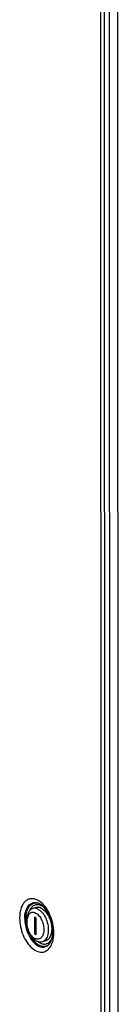
# Model space of a CAD drawing. Units: millimetres. Extents: x 0 to 841, y 0 to 594.
# Drawn here: x 671 to 678, y 458 to 526 of the extents above; entities that cross this region are included whole.
import ezdxf

# ---------------------------------------------------------------- set-up
doc = ezdxf.new("R2010")
doc.units = ezdxf.units.MM
doc.header["$LTSCALE"] = 46.255
doc.layers.get('0').update_dxf_attribs({"linetype": 'CONTINUOUS'})
doc.layers.add('02___PRT_ALL_AXES', color=7, linetype='CONTINUOUS')
doc.layers.add('ALL_FEATURES', color=7, linetype='CONTINUOUS')

msp = doc.modelspace()

# ---------------------------------------------------------------- linework, layer by layer
at = {"color": 9, "linetype": 'Continuous'}
for p, q in [((676.57377, 383.93878), (676.52057, 547.58145)), ((677.18628, 383.64684), (677.13306, 547.33643)), ((677.74846, 383.81324), (677.69537, 547.12739))]:
    msp.add_line(p, q, dxfattribs=at)
at = {"color": 7, "linetype": 'Continuous'}
for p, q in [((672.04038, 464.23468), (671.80619, 464.16992)), ((671.37604, 463.335), (671.37616, 463.22481)), ((671.90723, 463.56022), (671.90759, 462.43392)), ((672.03222, 463.50639), (671.90723, 463.56022)), ((671.98531, 463.52659), (671.98565, 462.4555)), ((672.03259, 462.38008), (672.03222, 463.50639)), ((671.64787, 462.35202), (671.59136, 462.44662)), ((671.90759, 462.43392), (671.98565, 462.4555)), ((671.90759, 462.43392), (672.03259, 462.38008)), ((671.98565, 462.4555), (672.03257, 462.4353)), ((672.68006, 461.9215), (672.44587, 461.85674))]:
    msp.add_line(p, q, dxfattribs=at)
for centre, radius, start, end in [((672.62784, 463.22783), 1.25168, 175.0815236, 180.1381747), ((672.68896, 463.10169), 1.27821, 210.8279928, 215.7505928)]:
    msp.add_arc(centre, radius, start, end, dxfattribs=at)
for points, knots in [([(671.80619, 464.16992), (671.74122, 464.15195), (671.61168, 464.07686), (671.47506, 463.88276), (671.39244, 463.62685), (671.37593, 463.43607), (671.37604, 463.335)], [0, 0, 0, 0, 0.202124, 0.43035944, 0.69693344, 1, 1, 1, 1]), ([(672.12567, 464.13963), (672.07383, 464.16196), (671.96751, 464.19223), (671.85642, 464.18381), (671.80619, 464.16992)], [0, 0, 0, 0, 0.51997766, 1, 1, 1, 1]), ([(672.35986, 464.20439), (672.30802, 464.22672), (672.20172, 464.25699), (672.09063, 464.24857), (672.04041, 464.23469)], [0, 0, 0, 0, 0.51997735, 1, 1, 1, 1]), ([(672.12567, 464.13963), (672.14402, 464.13173), (672.22035, 464.09455), (672.28988, 464.04424), (672.33867, 464.00153)], [0, 0, 0, 0, 0.23554474, 1, 1, 1, 1]), ([(672.33867, 464.00153), (672.44947, 463.90454), (672.64238, 463.65045), (672.82377, 463.20404), (672.89648, 462.72793), (672.86073, 462.41119), (672.81509, 462.27142)], [0, 0, 0, 0, 0.23569812, 0.50024525, 0.76465673, 1, 1, 1, 1]), ([(672.35986, 464.20439), (672.45214, 464.16465), (672.63313, 464.03188), (672.84696, 463.7515), (673.00976, 463.4011), (673.10403, 463.01687), (673.12036, 462.63918), (673.06468, 462.34899), (672.97541, 462.15917), (672.89305, 462.04801), (672.79435, 461.96571), (672.71843, 461.93211), (672.68004, 461.92149)], [0, 0, 0, 0, 0.11134447, 0.24257085, 0.38758879, 0.53643259, 0.67820526, 0.80377444, 0.85909253, 0.90946577, 0.95585974, 1, 1, 1, 1]), ([(671.96962, 463.86181), (671.93556, 463.87648), (671.86639, 463.89776), (671.75989, 463.90006), (671.65994, 463.8702), (671.57143, 463.80968), (671.49743, 463.72195), (671.41681, 463.56655), (671.38897, 463.42988), (671.38077, 463.33515)], [0, 0, 0, 0, 0.11820012, 0.2278816, 0.33473728, 0.44523964, 0.56485176, 0.69689616, 1, 1, 1, 1]), ([(671.96962, 463.86181), (672.05572, 463.82473), (672.22246, 463.69265), (672.40667, 463.4169), (672.53122, 463.07974), (672.57794, 462.72804), (672.54549, 462.44852), (672.47049, 462.26415), (672.39681, 462.15798), (672.30489, 462.0823), (672.19793, 462.04209), (672.08218, 462.04022), (672.00705, 462.06262), (671.9702, 462.07849)], [0, 0, 0, 0, 0.1172101, 0.25757256, 0.41092655, 0.56242127, 0.69782089, 0.75681875, 0.80973058, 0.85777884, 0.90341171, 0.94983535, 1, 1, 1, 1]), ([(671.37616, 463.22481), (671.37632, 463.08911), (671.41668, 462.81719), (671.52175, 462.56316), (671.59134, 462.44665)], [0, 0, 0, 0, 0.49999833, 1, 1, 1, 1]), ([(671.64787, 462.35202), (671.71037, 462.2474), (671.84624, 462.06535), (672.03168, 461.92782), (672.1264, 461.88702)], [0, 0, 0, 0, 0.54163527, 1, 1, 1, 1]), ([(671.6516, 462.35488), (671.6746, 462.32304), (671.76271, 462.21285), (671.87636, 462.11891), (671.9702, 462.07849)], [0, 0, 0, 0, 0.27771207, 1, 1, 1, 1]), ([(672.81509, 462.27142), (672.79808, 462.21932), (672.75771, 462.12234), (672.67286, 461.99761), (672.56863, 461.90533), (672.48708, 461.86813), (672.44587, 461.85674)], [0, 0, 0, 0, 0.28489852, 0.5425502, 0.77774354, 1, 1, 1, 1]), ([(672.44587, 461.85674), (672.39565, 461.84285), (672.28455, 461.83442), (672.17824, 461.86469), (672.1264, 461.88702)], [0, 0, 0, 0, 0.48002234, 1, 1, 1, 1])]:
    msp.add_open_spline(points, degree=3, knots=knots, dxfattribs=at)
at = {"layer": '02___PRT_ALL_AXES', "color": 9, "linetype": 'Continuous'}
for centre, radius, start, end in [((672.01793, 463.91732), 0.64927, 78.6517771, 80.3265188), ((672.0158, 463.90651), 0.66029, 78.14367, 78.6548728), ((672.4936, 462.18694), 0.65554, 310.5587766, 313.4157559)]:
    msp.add_arc(centre, radius, start, end, dxfattribs=at)
for points, knots in [([(672.25071, 464.6798), (672.10198, 464.77884), (671.84255, 464.8839), (671.499, 464.82452), (671.27954, 464.69023), (671.10314, 464.47734), (670.92251, 464.08747), (670.87992, 463.74437), (670.88, 463.50856)], [0, 0, 0, 0, 0.23289311, 0.33746869, 0.4442177, 0.56108935, 0.69266402, 1, 1, 1, 1]), ([(673.25498, 462.48571), (673.25483, 462.92355), (673.10406, 463.57948), (672.68379, 464.2973), (672.40186, 464.57915), (672.25071, 464.6798)], [0, 0, 0, 0, 0.52853278, 0.78079441, 1, 1, 1, 1]), ([(671.23731, 463.46691), (671.23726, 463.63688), (671.27216, 463.95063), (671.45006, 464.35312), (671.76444, 464.59741), (672.0163, 464.5923), (672.12775, 464.56097)], [0, 0, 0, 0, 0.31165581, 0.57171529, 0.78772077, 1, 1, 1, 1]), ([(671.32772, 463.47466), (671.32767, 463.63293), (671.35888, 463.9266), (671.51681, 464.30614), (671.79087, 464.55242), (672.02267, 464.57514), (672.12703, 464.55736)], [0, 0, 0, 0, 0.31096293, 0.57342783, 0.7919928, 1, 1, 1, 1]), ([(671.5793, 464.02204), (671.61835, 464.11845), (671.71719, 464.29098), (671.96293, 464.45553), (672.25711, 464.45829), (672.43227, 464.36913), (672.51583, 464.31052)], [0, 0, 0, 0, 0.27065345, 0.50365229, 0.73440828, 1, 1, 1, 1]), ([(670.88, 463.50856), (670.88013, 463.10484), (671.00964, 462.49831), (671.37459, 461.81061), (671.71728, 461.41258), (672.10363, 461.16583), (672.51532, 461.11386), (672.87901, 461.29785), (673.02961, 461.52221), (673.08936, 461.64799)], [0, 0, 0, 0, 0.30813521, 0.45790056, 0.59165038, 0.70473711, 0.80075154, 0.89371687, 1, 1, 1, 1]), ([(671.23731, 463.46691), (671.23741, 463.16341), (671.35271, 462.57229), (671.7085, 461.93444), (672.10126, 461.60033), (672.40114, 461.48063), (672.70011, 461.50618), (672.85826, 461.61831), (672.92266, 461.68646)], [0, 0, 0, 0, 0.30395244, 0.59109972, 0.71178905, 0.81449708, 0.90610026, 1, 1, 1, 1]), ([(671.32772, 463.47466), (671.32781, 463.18782), (671.43415, 462.62669), (671.76336, 462.01644), (672.12822, 461.6831), (672.40868, 461.55049), (672.69314, 461.54526), (672.8538, 461.63239), (672.91986, 461.6889)], [0, 0, 0, 0, 0.30170444, 0.58916984, 0.71158122, 0.81633987, 0.90856882, 1, 1, 1, 1]), ([(672.16768, 461.87279), (672.25067, 461.80902), (672.42391, 461.70962), (672.71996, 461.69047), (672.97593, 461.83586), (673.08175, 462.0013), (673.1239, 462.09397)], [0, 0, 0, 0, 0.27184293, 0.50534863, 0.73556853, 1, 1, 1, 1]), ([(673.08936, 461.64799), (673.1173, 461.70683), (673.2209, 461.97424), (673.25505, 462.26485), (673.25498, 462.48571)], [0, 0, 0, 0, 0.22776076, 1, 1, 1, 1])]:
    msp.add_open_spline(points, degree=3, knots=knots, dxfattribs=at)
at = {"layer": '02___PRT_ALL_AXES', "color": 3, "linetype": 'Continuous'}
for points, knots in [([(673.1782, 462.56115), (673.17812, 462.78692), (673.11415, 463.24153), (672.87601, 463.85472), (672.54715, 464.31861), (672.26126, 464.52342), (672.12775, 464.56097)], [0, 0, 0, 0, 0.28577952, 0.5742441, 0.82444428, 1, 1, 1, 1]), ([(672.92266, 461.68646), (673.01042, 461.77933), (673.14499, 462.07091), (673.17826, 462.3804), (673.1782, 462.56115)], [0, 0, 0, 0, 0.41416077, 1, 1, 1, 1])]:
    msp.add_open_spline(points, degree=3, knots=knots, dxfattribs=at)
at = {"layer": 'ALL_FEATURES', "color": 3, "linetype": 'Continuous'}
msp.add_line((676.75807, 547.49793), (676.81128, 383.80834), dxfattribs=at)

doc.saveas('drawing.dxf')
